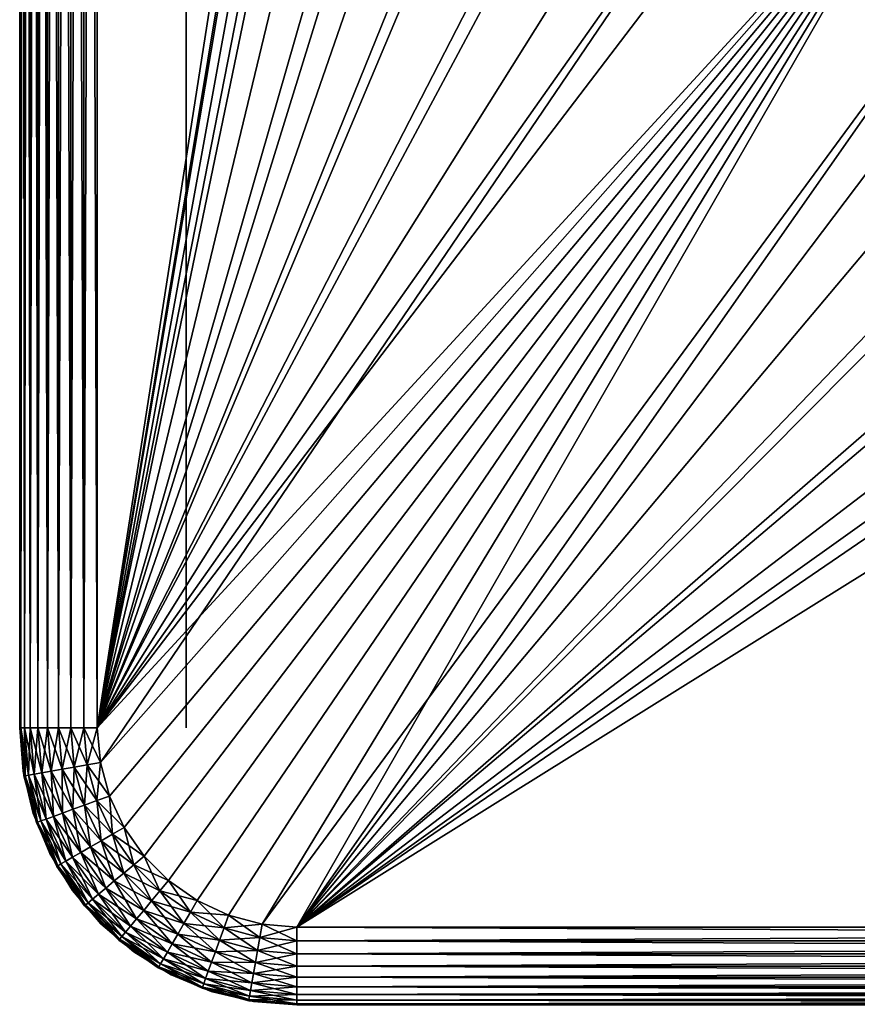
# Model space of a CAD drawing. Extents: x 0 to 603, y 0 to 78.
# Drawn here: x 1 to 9, y 38 to 47 of the extents above; entities that cross this region are included whole.
import ezdxf

# ---------------------------------------------------------------- set-up
doc = ezdxf.new("R2010")
doc.units = 0
doc.header["$MEASUREMENT"] = 0

msp = doc.modelspace()

# ---------------------------------------------------------------- linework, layer by layer
for points in [[(1.327783, 40.5, 1198.199951), (1.327783, 75.5, 1198.199951), (1.327783, 40.5, 14.2)], [(1.327783, 40.5, 14.2), (1.327783, 75.5, 1198.199951), (1.327783, 75.5, 14.2)], [(1.327783, 40.5, 13.4), (1.327783, 40.5, 14.2), (1.327783, 75.5, 13.4)], [(1.327783, 75.5, 13.4), (1.327783, 40.5, 14.2), (1.327783, 75.5, 14.2)], [(1.327783, 40.5, 13.4), (1.327783, 75.5, 13.4), (1.338422, 75.5, 13.27845)], [(1.327783, 40.5, 13.4), (1.338422, 75.5, 13.27845), (1.338422, 40.5, 13.27845)], [(1.327783, 75.5, 1199), (1.327783, 40.5, 1199), (1.338422, 40.5, 1199.121948)], [(1.327783, 75.5, 1199), (1.338422, 40.5, 1199.121948), (1.338422, 75.5, 1199.121948)], [(1.338422, 40.5, 13.27845), (1.338422, 75.5, 13.27845), (1.370013, 75.5, 13.16058)], [(1.338422, 40.5, 13.27845), (1.370013, 75.5, 13.16058), (1.370013, 40.5, 13.16058)], [(1.338422, 75.5, 1199.121948), (1.338422, 40.5, 1199.121948), (1.370013, 40.5, 1199.239014)], [(1.338422, 75.5, 1199.121948), (1.370013, 40.5, 1199.239014), (1.370013, 75.5, 1199.239014)], [(1.370013, 40.5, 13.16058), (1.370013, 75.5, 13.16058), (1.421571, 75.5, 13.05)], [(1.370013, 40.5, 13.16058), (1.421571, 75.5, 13.05), (1.421571, 40.5, 13.05)], [(1.370013, 75.5, 1199.239014), (1.370013, 40.5, 1199.239014), (1.421571, 40.5, 1199.349976)], [(1.370013, 75.5, 1199.239014), (1.421571, 40.5, 1199.349976), (1.421571, 75.5, 1199.349976)], [(1.421571, 40.5, 13.05), (1.421571, 75.5, 13.05), (1.491576, 75.5, 12.95005)], [(1.421571, 40.5, 13.05), (1.491576, 75.5, 12.95005), (1.491576, 40.5, 12.95005)], [(1.421571, 75.5, 1199.349976), (1.421571, 40.5, 1199.349976), (1.491576, 40.5, 1199.449951)], [(1.421571, 75.5, 1199.349976), (1.491576, 40.5, 1199.449951), (1.491576, 75.5, 1199.449951)], [(1.491576, 40.5, 12.95005), (1.491576, 75.5, 12.95005), (1.577854, 75.5, 12.86377)], [(1.491576, 40.5, 12.95005), (1.577854, 75.5, 12.86377), (1.577854, 40.5, 12.86377)], [(1.491576, 75.5, 1199.449951), (1.491576, 40.5, 1199.449951), (1.577854, 40.5, 1199.536011)], [(1.491576, 75.5, 1199.449951), (1.577854, 40.5, 1199.536011), (1.577854, 75.5, 1199.536011)], [(1.577854, 40.5, 12.86377), (1.577854, 75.5, 12.86377), (1.677781, 75.5, 12.79378)], [(1.577854, 40.5, 12.86377), (1.677781, 75.5, 12.79378), (1.677781, 40.5, 12.79378)], [(1.577854, 75.5, 1199.536011), (1.577854, 40.5, 1199.536011), (1.677781, 40.5, 1199.605957)], [(1.577854, 75.5, 1199.536011), (1.677781, 40.5, 1199.605957), (1.677781, 75.5, 1199.605957)], [(1.677781, 40.5, 12.79378), (1.677781, 75.5, 12.79378), (1.788378, 75.5, 12.74221)], [(1.677781, 40.5, 12.79378), (1.788378, 75.5, 12.74221), (1.788378, 40.5, 12.74221)], [(1.677781, 75.5, 1199.605957), (1.677781, 40.5, 1199.605957), (1.788378, 40.5, 1199.657959)], [(1.677781, 75.5, 1199.605957), (1.788378, 40.5, 1199.657959), (1.788378, 75.5, 1199.657959)], [(1.788378, 40.5, 12.74221), (1.788378, 75.5, 12.74221), (1.906246, 75.5, 12.71063)], [(1.788378, 40.5, 12.74221), (1.906246, 75.5, 12.71063), (1.906246, 40.5, 12.71063)], [(1.788378, 75.5, 1199.657959), (1.788378, 40.5, 1199.657959), (1.906246, 40.5, 1199.688965)], [(1.788378, 75.5, 1199.657959), (1.906246, 40.5, 1199.688965), (1.906246, 75.5, 1199.688965)], [(1.906246, 40.5, 12.71063), (1.906246, 75.5, 12.71063), (2.02781, 75.5, 12.7)], [(1.906246, 40.5, 12.71063), (2.02781, 75.5, 12.7), (2.02781, 40.5, 12.7)], [(1.906246, 75.5, 1199.688965), (1.906246, 40.5, 1199.688965), (2.02781, 40.5, 1199.699951)], [(1.906246, 75.5, 1199.688965), (2.02781, 40.5, 1199.699951), (2.02781, 75.5, 1199.699951)], [(2.02781, 75.5, 12.7), (4.850477, 57.277908, 12.7), (2.02781, 40.5, 12.7)], [(2.02781, 40.5, 1199.699951), (4.839361, 58.515942, 1199.699951), (2.02781, 75.5, 1199.699951)], [(2.827793, 75.5, 1198.199951), (2.827793, 40.5, 1198.199951), (2.827793, 75.5, 14.2)], [(2.827793, 75.5, 14.2), (2.827793, 40.5, 1198.199951), (2.827793, 40.5, 14.2)], [(2.02781, 40.5, 1199.699951), (4.839361, 57.484051, 1199.699951), (4.839361, 58.515942, 1199.699951)], [(4.931867, 56.456322, 1199.699951), (4.839361, 57.484051, 1199.699951), (2.02781, 40.5, 1199.699951)], [(2.02781, 40.5, 12.7), (4.850477, 57.277908, 12.7), (5.031496, 55.845112, 12.7)], [(2.02781, 40.5, 1199.699951), (5.116135, 55.44101, 1199.699951), (4.931867, 56.456322, 1199.699951)], [(5.031496, 55.845112, 12.7), (5.390644, 54.446301, 12.7), (2.02781, 40.5, 12.7)], [(2.02781, 40.5, 1199.699951), (5.390644, 54.446301, 1199.699951), (5.116135, 55.44101, 1199.699951)], [(2.02781, 40.5, 12.7), (5.390644, 54.446301, 12.7), (5.922288, 53.103539, 12.7)], [(5.753219, 53.480209, 1199.699951), (5.390644, 54.446301, 1199.699951), (2.02781, 40.5, 1199.699951)], [(2.02781, 40.5, 1199.699951), (6.200939, 52.55051, 1199.699951), (5.753219, 53.480209, 1199.699951)], [(2.02781, 40.5, 12.7), (5.922288, 53.103539, 12.7), (6.618023, 51.83799, 12.7)], [(2.02781, 40.5, 1199.699951), (6.730199, 51.66468, 1199.699951), (6.200939, 52.55051, 1199.699951)], [(6.618023, 51.83799, 12.7), (7.466882, 50.669621, 12.7), (2.02781, 40.5, 12.7)], [(7.336736, 50.829868, 1199.699951), (6.730199, 51.66468, 1199.699951), (2.02781, 40.5, 1199.699951)], [(7.336736, 50.829868, 1199.699951), (2.02781, 40.5, 1199.699951), (8.015662, 50.05278, 1199.699951)], [(2.02781, 40.5, 12.7), (7.466882, 50.669621, 12.7), (8.455515, 49.616859, 12.7)], [(8.015662, 50.05278, 1199.699951), (2.02781, 40.5, 1199.699951), (8.761495, 49.33968, 1199.699951)], [(2.02781, 40.5, 12.7), (8.455515, 49.616859, 12.7), (2.055138, 40.187431, 12.7)], [(2.055138, 40.187431, 12.7), (8.455515, 49.616859, 12.7), (9.568274, 48.696301, 12.7)], [(8.761495, 49.33968, 1199.699951), (2.02781, 40.5, 1199.699951), (9.568274, 48.696301, 1199.699951)], [(9.568274, 48.696301, 1199.699951), (2.02781, 40.5, 1199.699951), (2.055138, 40.187431, 1199.699951)], [(2.055138, 40.187431, 12.7), (9.568274, 48.696301, 12.7), (2.13635, 39.884361, 12.7)], [(9.568274, 48.696301, 1199.699951), (2.055138, 40.187431, 1199.699951), (2.13635, 39.884361, 1199.699951)], [(2.13635, 39.884361, 12.7), (9.568274, 48.696301, 12.7), (2.26894, 39.599998, 12.7)], [(2.13635, 39.884361, 1199.699951), (2.26894, 39.599998, 1199.699951), (9.568274, 48.696301, 1199.699951)], [(2.448916, 39.342979, 12.7), (2.26894, 39.599998, 12.7), (9.568274, 48.696301, 12.7)], [(2.26894, 39.599998, 1199.699951), (2.448916, 39.342979, 1199.699951), (9.568274, 48.696301, 1199.699951)], [(9.568274, 48.696301, 12.7), (2.670765, 39.12112, 12.7), (2.448916, 39.342979, 12.7)], [(9.568274, 48.696301, 1199.699951), (2.448916, 39.342979, 1199.699951), (2.670765, 39.12112, 1199.699951)], [(9.568274, 48.696301, 12.7), (2.92778, 38.941151, 12.7), (2.670765, 39.12112, 12.7)], [(9.568274, 48.696301, 1199.699951), (2.670765, 39.12112, 1199.699951), (2.92778, 38.941151, 1199.699951)], [(3.212154, 38.808552, 12.7), (2.92778, 38.941151, 12.7), (9.568274, 48.696301, 12.7)], [(3.212154, 38.808552, 1199.699951), (9.568274, 48.696301, 1199.699951), (2.92778, 38.941151, 1199.699951)], [(9.568274, 48.696301, 12.7), (3.515214, 38.727341, 12.7), (3.212154, 38.808552, 12.7)], [(3.515214, 38.727341, 1199.699951), (9.568274, 48.696301, 1199.699951), (3.212154, 38.808552, 1199.699951)], [(3.82778, 38.700001, 12.7), (3.515214, 38.727341, 12.7), (9.568274, 48.696301, 12.7)], [(3.515214, 38.727341, 1199.699951), (10.42944, 48.127838, 1199.699951), (9.568274, 48.696301, 1199.699951)], [(9.568274, 48.696301, 12.7), (10.78764, 47.92247, 12.7), (3.82778, 38.700001, 12.7)], [(3.82778, 38.700001, 1199.699951), (10.42944, 48.127838, 1199.699951), (3.515214, 38.727341, 1199.699951)], [(3.82778, 38.700001, 1199.699951), (11.33814, 47.638859, 1199.699951), (10.42944, 48.127838, 1199.699951)], [(3.82778, 38.700001, 12.7), (10.78764, 47.92247, 12.7), (12.09435, 47.307571, 12.7)], [(12.28699, 47.233299, 1199.699951), (11.33814, 47.638859, 1199.699951), (3.82778, 38.700001, 1199.699951)], [(3.82778, 38.700001, 12.7), (12.09435, 47.307571, 12.7), (13.46785, 46.86129, 12.7)], [(3.82778, 38.700001, 1199.699951), (13.26838, 46.914429, 1199.699951), (12.28699, 47.233299, 1199.699951)], [(3.82778, 38.700001, 1199.699951), (14.27439, 46.684811, 1199.699951), (13.26838, 46.914429, 1199.699951)], [(13.46785, 46.86129, 12.7), (14.88647, 46.590679, 12.7), (3.82778, 38.700001, 12.7)], [(15.29694, 46.546291, 1199.699951), (14.27439, 46.684811, 1199.699951), (3.82778, 38.700001, 1199.699951)], [(3.82778, 38.700001, 12.7), (14.88647, 46.590679, 12.7), (16.327801, 46.5, 12.7)], [(15.29694, 46.546291, 1199.699951), (3.82778, 38.700001, 1199.699951), (16.327801, 46.5, 1199.699951)], [(3.82778, 38.700001, 12.7), (16.327801, 46.5, 12.7), (28.827789, 38.700001, 12.7)], [(16.327801, 46.5, 1199.699951), (3.82778, 38.700001, 1199.699951), (28.827789, 38.700001, 1199.699951)], [(1.327783, 40.5, 1198.199951), (1.327783, 40.5, 14.2), (1.358569, 40.10891, 14.2)], [(1.327783, 40.5, 1198.199951), (1.358569, 40.10891, 14.2), (1.358569, 40.10891, 1198.199951)], [(1.327783, 40.5, 14.2), (1.327783, 40.5, 13.4), (1.365781, 40.06588, 13.4)], [(1.327783, 40.5, 14.2), (1.365781, 40.06588, 13.4), (1.365781, 40.06588, 14.2)], [(1.338422, 40.5, 13.27845), (1.376241, 40.067719, 13.27845), (1.327783, 40.5, 13.4)], [(1.327783, 40.5, 13.4), (1.376241, 40.067719, 13.27845), (1.365781, 40.06588, 13.4)], [(1.365781, 40.06588, 1198.199951), (1.365781, 40.06588, 1199), (1.327783, 40.5, 1199)], [(1.365781, 40.06588, 1198.199951), (1.327783, 40.5, 1199), (1.327783, 40.5, 1198.199951)], [(1.365781, 40.06588, 1199), (1.338422, 40.5, 1199.121948), (1.327783, 40.5, 1199)], [(1.370013, 40.5, 13.16058), (1.407355, 40.073212, 13.16058), (1.338422, 40.5, 13.27845)], [(1.338422, 40.5, 13.27845), (1.407355, 40.073212, 13.16058), (1.376241, 40.067719, 13.27845)], [(1.376241, 40.067719, 1199.121948), (1.370013, 40.5, 1199.239014), (1.338422, 40.5, 1199.121948)], [(1.376241, 40.067719, 1199.121948), (1.338422, 40.5, 1199.121948), (1.365781, 40.06588, 1199)], [(1.421571, 40.5, 13.05), (1.458138, 40.082161, 13.05), (1.370013, 40.5, 13.16058)], [(1.370013, 40.5, 13.16058), (1.458138, 40.082161, 13.05), (1.407355, 40.073212, 13.16058)], [(1.407355, 40.073212, 1199.239014), (1.421571, 40.5, 1199.349976), (1.370013, 40.5, 1199.239014)], [(1.407355, 40.073212, 1199.239014), (1.370013, 40.5, 1199.239014), (1.376241, 40.067719, 1199.121948)], [(1.458138, 40.082161, 1199.349976), (1.421571, 40.5, 1199.349976), (1.407355, 40.073212, 1199.239014)], [(1.491576, 40.5, 12.95005), (1.527071, 40.094318, 12.95005), (1.421571, 40.5, 13.05)], [(1.421571, 40.5, 13.05), (1.527071, 40.094318, 12.95005), (1.458138, 40.082161, 13.05)], [(1.458138, 40.082161, 1199.349976), (1.491576, 40.5, 1199.449951), (1.421571, 40.5, 1199.349976)], [(1.527071, 40.094318, 1199.449951), (1.491576, 40.5, 1199.449951), (1.458138, 40.082161, 1199.349976)], [(1.577854, 40.5, 12.86377), (1.612037, 40.109299, 12.86377), (1.491576, 40.5, 12.95005)], [(1.491576, 40.5, 12.95005), (1.612037, 40.109299, 12.86377), (1.527071, 40.094318, 12.95005)], [(1.527071, 40.094318, 1199.449951), (1.577854, 40.5, 1199.536011), (1.491576, 40.5, 1199.449951)], [(1.612037, 40.109299, 1199.536011), (1.577854, 40.5, 1199.536011), (1.527071, 40.094318, 1199.449951)], [(1.677781, 40.5, 12.79378), (1.710445, 40.126659, 12.79378), (1.577854, 40.5, 12.86377)], [(1.577854, 40.5, 12.86377), (1.710445, 40.126659, 12.79378), (1.612037, 40.109299, 12.86377)], [(1.612037, 40.109299, 1199.536011), (1.677781, 40.5, 1199.605957), (1.577854, 40.5, 1199.536011)], [(1.710445, 40.126659, 1199.605957), (1.677781, 40.5, 1199.605957), (1.612037, 40.109299, 1199.536011)], [(1.788378, 40.5, 12.74221), (1.819372, 40.145859, 12.74221), (1.677781, 40.5, 12.79378)], [(1.677781, 40.5, 12.79378), (1.819372, 40.145859, 12.74221), (1.710445, 40.126659, 12.79378)], [(1.710445, 40.126659, 1199.605957), (1.788378, 40.5, 1199.657959), (1.677781, 40.5, 1199.605957)], [(1.819372, 40.145859, 1199.657959), (1.788378, 40.5, 1199.657959), (1.710445, 40.126659, 1199.605957)], [(1.906246, 40.5, 12.71063), (1.935422, 40.166321, 12.71063), (1.788378, 40.5, 12.74221)], [(1.788378, 40.5, 12.74221), (1.935422, 40.166321, 12.71063), (1.819372, 40.145859, 12.74221)], [(1.819372, 40.145859, 1199.657959), (1.906246, 40.5, 1199.688965), (1.788378, 40.5, 1199.657959)], [(1.935422, 40.166321, 1199.688965), (1.906246, 40.5, 1199.688965), (1.819372, 40.145859, 1199.657959)], [(2.02781, 40.5, 12.7), (2.055138, 40.187431, 12.7), (1.906246, 40.5, 12.71063)], [(1.906246, 40.5, 12.71063), (2.055138, 40.187431, 12.7), (1.935422, 40.166321, 12.71063)], [(1.935422, 40.166321, 1199.688965), (2.02781, 40.5, 1199.699951), (1.906246, 40.5, 1199.688965)], [(2.055138, 40.187431, 1199.699951), (2.02781, 40.5, 1199.699951), (1.935422, 40.166321, 1199.688965)], [(1.935422, 40.166321, 12.71063), (2.022117, 39.842789, 12.71063), (1.819372, 40.145859, 12.74221)], [(1.911372, 39.802479, 1199.657959), (1.935422, 40.166321, 1199.688965), (1.819372, 40.145859, 1199.657959)], [(2.022117, 39.842789, 1199.688965), (1.935422, 40.166321, 1199.688965), (1.911372, 39.802479, 1199.657959)], [(2.055138, 40.187431, 12.7), (2.13635, 39.884361, 12.7), (1.935422, 40.166321, 12.71063)], [(2.022117, 39.842789, 1199.688965), (2.055138, 40.187431, 1199.699951), (1.935422, 40.166321, 1199.688965)], [(1.935422, 40.166321, 12.71063), (2.13635, 39.884361, 12.7), (2.022117, 39.842789, 12.71063)], [(2.13635, 39.884361, 1199.699951), (2.055138, 40.187431, 1199.699951), (2.022117, 39.842789, 1199.688965)], [(1.358569, 40.10891, 1198.199951), (1.358569, 40.10891, 14.2), (1.450151, 39.727459, 14.2)], [(1.358569, 40.10891, 1198.199951), (1.450151, 39.727459, 14.2), (1.450151, 39.727459, 1198.199951)], [(1.376241, 40.067719, 13.27845), (1.488566, 39.64859, 13.27845), (1.365781, 40.06588, 13.4)], [(1.478553, 39.644951, 1199), (1.376241, 40.067719, 1199.121948), (1.365781, 40.06588, 1199)], [(1.365781, 40.06588, 14.2), (1.365781, 40.06588, 13.4), (1.478553, 39.644951, 13.4)], [(1.365781, 40.06588, 14.2), (1.478553, 39.644951, 13.4), (1.478553, 39.644951, 14.2)], [(1.365781, 40.06588, 13.4), (1.488566, 39.64859, 13.27845), (1.478553, 39.644951, 13.4)], [(1.478553, 39.644951, 1198.199951), (1.478553, 39.644951, 1199), (1.365781, 40.06588, 1199)], [(1.478553, 39.644951, 1198.199951), (1.365781, 40.06588, 1199), (1.365781, 40.06588, 1198.199951)], [(1.407355, 40.073212, 13.16058), (1.51822, 39.659389, 13.16058), (1.376241, 40.067719, 13.27845)], [(1.488566, 39.64859, 1199.121948), (1.407355, 40.073212, 1199.239014), (1.376241, 40.067719, 1199.121948)], [(1.376241, 40.067719, 13.27845), (1.51822, 39.659389, 13.16058), (1.488566, 39.64859, 13.27845)], [(1.488566, 39.64859, 1199.121948), (1.376241, 40.067719, 1199.121948), (1.478553, 39.644951, 1199)], [(1.458138, 40.082161, 13.05), (1.566678, 39.677021, 13.05), (1.407355, 40.073212, 13.16058)], [(1.51822, 39.659389, 1199.239014), (1.458138, 40.082161, 1199.349976), (1.407355, 40.073212, 1199.239014)], [(1.407355, 40.073212, 13.16058), (1.566678, 39.677021, 13.05), (1.51822, 39.659389, 13.16058)], [(1.51822, 39.659389, 1199.239014), (1.407355, 40.073212, 1199.239014), (1.488566, 39.64859, 1199.121948)], [(1.527071, 40.094318, 12.95005), (1.632452, 39.700958, 12.95005), (1.458138, 40.082161, 13.05)], [(1.566678, 39.677021, 1199.349976), (1.527071, 40.094318, 1199.449951), (1.458138, 40.082161, 1199.349976)], [(1.458138, 40.082161, 13.05), (1.632452, 39.700958, 12.95005), (1.566678, 39.677021, 13.05)], [(1.566678, 39.677021, 1199.349976), (1.458138, 40.082161, 1199.349976), (1.51822, 39.659389, 1199.239014)], [(1.612037, 40.109299, 12.86377), (1.713544, 39.730469, 12.86377), (1.527071, 40.094318, 12.95005)], [(1.632452, 39.700958, 1199.449951), (1.612037, 40.109299, 1199.536011), (1.527071, 40.094318, 1199.449951)], [(1.527071, 40.094318, 12.95005), (1.713544, 39.730469, 12.86377), (1.632452, 39.700958, 12.95005)], [(1.632452, 39.700958, 1199.449951), (1.527071, 40.094318, 1199.449951), (1.566678, 39.677021, 1199.349976)], [(1.710445, 40.126659, 12.79378), (1.807451, 39.76466, 12.79378), (1.612037, 40.109299, 12.86377)], [(1.713544, 39.730469, 1199.536011), (1.710445, 40.126659, 1199.605957), (1.612037, 40.109299, 1199.536011)], [(1.612037, 40.109299, 12.86377), (1.807451, 39.76466, 12.79378), (1.713544, 39.730469, 12.86377)], [(1.713544, 39.730469, 1199.536011), (1.612037, 40.109299, 1199.536011), (1.632452, 39.700958, 1199.449951)], [(1.819372, 40.145859, 12.74221), (1.911372, 39.802479, 12.74221), (1.710445, 40.126659, 12.79378)], [(1.807451, 39.76466, 1199.605957), (1.819372, 40.145859, 1199.657959), (1.710445, 40.126659, 1199.605957)], [(1.710445, 40.126659, 12.79378), (1.911372, 39.802479, 12.74221), (1.807451, 39.76466, 12.79378)], [(1.807451, 39.76466, 1199.605957), (1.710445, 40.126659, 1199.605957), (1.713544, 39.730469, 1199.536011)], [(1.911372, 39.802479, 1199.657959), (1.819372, 40.145859, 1199.657959), (1.807451, 39.76466, 1199.605957)], [(1.819372, 40.145859, 12.74221), (2.022117, 39.842789, 12.71063), (1.911372, 39.802479, 12.74221)], [(2.13635, 39.884361, 12.7), (2.26894, 39.599998, 12.7), (2.022117, 39.842789, 12.71063)], [(2.163678, 39.539219, 1199.688965), (2.13635, 39.884361, 1199.699951), (2.022117, 39.842789, 1199.688965)], [(2.26894, 39.599998, 1199.699951), (2.13635, 39.884361, 1199.699951), (2.163678, 39.539219, 1199.688965)], [(1.911372, 39.802479, 12.74221), (2.061605, 39.480289, 12.74221), (1.807451, 39.76466, 12.79378)], [(1.965851, 39.424999, 1199.605957), (1.911372, 39.802479, 1199.657959), (1.807451, 39.76466, 1199.605957)], [(2.022117, 39.842789, 12.71063), (2.163678, 39.539219, 12.71063), (1.911372, 39.802479, 12.74221)], [(2.061605, 39.480289, 1199.657959), (2.022117, 39.842789, 1199.688965), (1.911372, 39.802479, 1199.657959)], [(1.911372, 39.802479, 12.74221), (2.163678, 39.539219, 12.71063), (2.061605, 39.480289, 12.74221)], [(2.061605, 39.480289, 1199.657959), (1.911372, 39.802479, 1199.657959), (1.965851, 39.424999, 1199.605957)], [(2.022117, 39.842789, 12.71063), (2.26894, 39.599998, 12.7), (2.163678, 39.539219, 12.71063)], [(2.163678, 39.539219, 1199.688965), (2.022117, 39.842789, 1199.688965), (2.061605, 39.480289, 1199.657959)], [(1.450151, 39.727459, 1198.199951), (1.450151, 39.727459, 14.2), (1.600266, 39.365021, 14.2)], [(1.450151, 39.727459, 1198.199951), (1.600266, 39.365021, 14.2), (1.600266, 39.365021, 1198.199951)], [(1.713544, 39.730469, 12.86377), (1.879275, 39.375019, 12.86377), (1.632452, 39.700958, 12.95005)], [(1.80456, 39.331879, 1199.449951), (1.713544, 39.730469, 1199.536011), (1.632452, 39.700958, 1199.449951)], [(1.807451, 39.76466, 12.79378), (1.965851, 39.424999, 12.79378), (1.713544, 39.730469, 12.86377)], [(1.879275, 39.375019, 1199.536011), (1.807451, 39.76466, 1199.605957), (1.713544, 39.730469, 1199.536011)], [(1.713544, 39.730469, 12.86377), (1.965851, 39.424999, 12.79378), (1.879275, 39.375019, 12.86377)], [(1.879275, 39.375019, 1199.536011), (1.713544, 39.730469, 1199.536011), (1.80456, 39.331879, 1199.449951)], [(1.807451, 39.76466, 12.79378), (2.061605, 39.480289, 12.74221), (1.965851, 39.424999, 12.79378)], [(1.965851, 39.424999, 1199.605957), (1.807451, 39.76466, 1199.605957), (1.879275, 39.375019, 1199.536011)], [(1.488566, 39.64859, 13.27845), (1.67194, 39.255322, 13.27845), (1.478553, 39.644951, 13.4)], [(1.662731, 39.25, 1199), (1.488566, 39.64859, 1199.121948), (1.478553, 39.644951, 1199)], [(1.478553, 39.644951, 14.2), (1.478553, 39.644951, 13.4), (1.662731, 39.25, 13.4)], [(1.478553, 39.644951, 14.2), (1.662731, 39.25, 13.4), (1.662731, 39.25, 14.2)], [(1.478553, 39.644951, 13.4), (1.67194, 39.255322, 13.27845), (1.662731, 39.25, 13.4)], [(1.662731, 39.25, 1198.199951), (1.662731, 39.25, 1199), (1.478553, 39.644951, 1199)], [(1.662731, 39.25, 1198.199951), (1.478553, 39.644951, 1199), (1.478553, 39.644951, 1198.199951)], [(1.51822, 39.659389, 13.16058), (1.699299, 39.271111, 13.16058), (1.488566, 39.64859, 13.27845)], [(1.67194, 39.255322, 1199.121948), (1.51822, 39.659389, 1199.239014), (1.488566, 39.64859, 1199.121948)], [(1.488566, 39.64859, 13.27845), (1.699299, 39.271111, 13.16058), (1.67194, 39.255322, 13.27845)], [(1.67194, 39.255322, 1199.121948), (1.488566, 39.64859, 1199.121948), (1.662731, 39.25, 1199)], [(1.566678, 39.677021, 13.05), (1.743942, 39.29689, 13.05), (1.51822, 39.659389, 13.16058)], [(1.699299, 39.271111, 1199.239014), (1.566678, 39.677021, 1199.349976), (1.51822, 39.659389, 1199.239014)], [(1.51822, 39.659389, 13.16058), (1.743942, 39.29689, 13.05), (1.699299, 39.271111, 13.16058)], [(1.699299, 39.271111, 1199.239014), (1.51822, 39.659389, 1199.239014), (1.67194, 39.255322, 1199.121948)], [(1.632452, 39.700958, 12.95005), (1.80456, 39.331879, 12.95005), (1.566678, 39.677021, 13.05)], [(1.743942, 39.29689, 1199.349976), (1.632452, 39.700958, 1199.449951), (1.566678, 39.677021, 1199.349976)], [(1.566678, 39.677021, 13.05), (1.80456, 39.331879, 12.95005), (1.743942, 39.29689, 13.05)], [(1.743942, 39.29689, 1199.349976), (1.566678, 39.677021, 1199.349976), (1.699299, 39.271111, 1199.239014)], [(1.632452, 39.700958, 12.95005), (1.879275, 39.375019, 12.86377), (1.80456, 39.331879, 12.95005)], [(1.80456, 39.331879, 1199.449951), (1.632452, 39.700958, 1199.449951), (1.743942, 39.29689, 1199.349976)], [(2.163678, 39.539219, 12.71063), (2.355814, 39.264851, 12.71063), (2.061605, 39.480289, 12.74221)], [(2.265513, 39.189091, 1199.657959), (2.163678, 39.539219, 1199.688965), (2.061605, 39.480289, 1199.657959)], [(2.26894, 39.599998, 12.7), (2.448916, 39.342979, 12.7), (2.163678, 39.539219, 12.71063)], [(2.355814, 39.264851, 1199.688965), (2.26894, 39.599998, 1199.699951), (2.163678, 39.539219, 1199.688965)], [(2.163678, 39.539219, 12.71063), (2.448916, 39.342979, 12.7), (2.355814, 39.264851, 12.71063)], [(2.355814, 39.264851, 1199.688965), (2.163678, 39.539219, 1199.688965), (2.265513, 39.189091, 1199.657959)], [(2.448916, 39.342979, 1199.699951), (2.26894, 39.599998, 1199.699951), (2.355814, 39.264851, 1199.688965)], [(2.061605, 39.480289, 12.74221), (2.265513, 39.189091, 12.74221), (1.965851, 39.424999, 12.79378)], [(2.180785, 39.118, 1199.605957), (2.061605, 39.480289, 1199.657959), (1.965851, 39.424999, 1199.605957)], [(2.061605, 39.480289, 12.74221), (2.355814, 39.264851, 12.71063), (2.265513, 39.189091, 12.74221)], [(2.265513, 39.189091, 1199.657959), (2.061605, 39.480289, 1199.657959), (2.180785, 39.118, 1199.605957)], [(1.600266, 39.365021, 1198.199951), (1.600266, 39.365021, 14.2), (1.805246, 39.03054, 14.2)], [(1.600266, 39.365021, 1198.199951), (1.805246, 39.03054, 14.2), (1.805246, 39.03054, 1198.199951)], [(1.879275, 39.375019, 12.86377), (2.104223, 39.053761, 12.86377), (1.80456, 39.331879, 12.95005)], [(2.038151, 38.998299, 1199.449951), (1.879275, 39.375019, 1199.536011), (1.80456, 39.331879, 1199.449951)], [(1.965851, 39.424999, 12.79378), (2.180785, 39.118, 12.79378), (1.879275, 39.375019, 12.86377)], [(2.104223, 39.053761, 1199.536011), (1.965851, 39.424999, 1199.605957), (1.879275, 39.375019, 1199.536011)], [(1.879275, 39.375019, 12.86377), (2.180785, 39.118, 12.79378), (2.104223, 39.053761, 12.86377)], [(2.104223, 39.053761, 1199.536011), (1.879275, 39.375019, 1199.536011), (2.038151, 38.998299, 1199.449951)], [(1.965851, 39.424999, 12.79378), (2.265513, 39.189091, 12.74221), (2.180785, 39.118, 12.79378)], [(2.180785, 39.118, 1199.605957), (1.965851, 39.424999, 1199.605957), (2.104223, 39.053761, 1199.536011)], [(1.699299, 39.271111, 13.16058), (1.945019, 38.920158, 13.16058), (1.67194, 39.255322, 13.27845)], [(1.920819, 38.899872, 1199.121948), (1.699299, 39.271111, 1199.239014), (1.67194, 39.255322, 1199.121948)], [(1.743942, 39.29689, 13.05), (1.984537, 38.953308, 13.05), (1.699299, 39.271111, 13.16058)], [(1.945019, 38.920158, 1199.239014), (1.743942, 39.29689, 1199.349976), (1.699299, 39.271111, 1199.239014)], [(1.699299, 39.271111, 13.16058), (1.984537, 38.953308, 13.05), (1.945019, 38.920158, 13.16058)], [(1.945019, 38.920158, 1199.239014), (1.699299, 39.271111, 1199.239014), (1.920819, 38.899872, 1199.121948)], [(1.80456, 39.331879, 12.95005), (2.038151, 38.998299, 12.95005), (1.743942, 39.29689, 13.05)], [(1.984537, 38.953308, 1199.349976), (1.80456, 39.331879, 1199.449951), (1.743942, 39.29689, 1199.349976)], [(1.743942, 39.29689, 13.05), (2.038151, 38.998299, 12.95005), (1.984537, 38.953308, 13.05)], [(1.984537, 38.953308, 1199.349976), (1.743942, 39.29689, 1199.349976), (1.945019, 38.920158, 1199.239014)], [(1.80456, 39.331879, 12.95005), (2.104223, 39.053761, 12.86377), (2.038151, 38.998299, 12.95005)], [(2.038151, 38.998299, 1199.449951), (1.80456, 39.331879, 1199.449951), (1.984537, 38.953308, 1199.349976)], [(2.355814, 39.264851, 12.71063), (2.592653, 39.028, 12.71063), (2.265513, 39.189091, 12.74221)], [(2.516896, 38.937721, 1199.657959), (2.355814, 39.264851, 1199.688965), (2.265513, 39.189091, 1199.657959)], [(2.448916, 39.342979, 12.7), (2.670765, 39.12112, 12.7), (2.355814, 39.264851, 12.71063)], [(2.592653, 39.028, 1199.688965), (2.448916, 39.342979, 1199.699951), (2.355814, 39.264851, 1199.688965)], [(2.355814, 39.264851, 12.71063), (2.670765, 39.12112, 12.7), (2.592653, 39.028, 12.71063)], [(2.592653, 39.028, 1199.688965), (2.355814, 39.264851, 1199.688965), (2.516896, 38.937721, 1199.657959)], [(2.670765, 39.12112, 1199.699951), (2.448916, 39.342979, 1199.699951), (2.592653, 39.028, 1199.688965)], [(1.67194, 39.255322, 13.27845), (1.920819, 38.899872, 13.27845), (1.662731, 39.25, 13.4)], [(1.912683, 38.893028, 1199), (1.67194, 39.255322, 1199.121948), (1.662731, 39.25, 1199)], [(1.662731, 39.25, 14.2), (1.662731, 39.25, 13.4), (1.912683, 38.893028, 13.4)], [(1.662731, 39.25, 14.2), (1.912683, 38.893028, 13.4), (1.912683, 38.893028, 14.2)], [(1.662731, 39.25, 13.4), (1.920819, 38.899872, 13.27845), (1.912683, 38.893028, 13.4)], [(1.912683, 38.893028, 1198.199951), (1.912683, 38.893028, 1199), (1.662731, 39.25, 1199)], [(1.912683, 38.893028, 1198.199951), (1.662731, 39.25, 1199), (1.662731, 39.25, 1198.199951)], [(1.67194, 39.255322, 13.27845), (1.945019, 38.920158, 13.16058), (1.920819, 38.899872, 13.27845)], [(1.920819, 38.899872, 1199.121948), (1.67194, 39.255322, 1199.121948), (1.912683, 38.893028, 1199)], [(2.265513, 39.189091, 12.74221), (2.516896, 38.937721, 12.74221), (2.180785, 39.118, 12.79378)], [(2.445787, 38.853001, 1199.605957), (2.265513, 39.189091, 1199.657959), (2.180785, 39.118, 1199.605957)], [(2.265513, 39.189091, 12.74221), (2.592653, 39.028, 12.71063), (2.516896, 38.937721, 12.74221)], [(2.516896, 38.937721, 1199.657959), (2.265513, 39.189091, 1199.657959), (2.445787, 38.853001, 1199.605957)], [(2.180785, 39.118, 12.79378), (2.445787, 38.853001, 12.79378), (2.104223, 39.053761, 12.86377)], [(2.381563, 38.776428, 1199.536011), (2.180785, 39.118, 1199.605957), (2.104223, 39.053761, 1199.536011)], [(2.180785, 39.118, 12.79378), (2.516896, 38.937721, 12.74221), (2.445787, 38.853001, 12.79378)], [(2.445787, 38.853001, 1199.605957), (2.180785, 39.118, 1199.605957), (2.381563, 38.776428, 1199.536011)], [(2.670765, 39.12112, 12.7), (2.92778, 38.941151, 12.7), (2.592653, 39.028, 12.71063)], [(2.867013, 38.83588, 1199.688965), (2.670765, 39.12112, 1199.699951), (2.592653, 39.028, 1199.688965)], [(2.92778, 38.941151, 1199.699951), (2.670765, 39.12112, 1199.699951), (2.867013, 38.83588, 1199.688965)], [(1.805246, 39.03054, 1198.199951), (1.805246, 39.03054, 14.2), (2.060026, 38.732231, 14.2)], [(1.805246, 39.03054, 1198.199951), (2.060026, 38.732231, 14.2), (2.060026, 38.732231, 1198.199951)], [(2.038151, 38.998299, 12.95005), (2.326101, 38.710339, 12.95005), (1.984537, 38.953308, 13.05)], [(2.2811, 38.656731, 1199.349976), (2.038151, 38.998299, 1199.449951), (1.984537, 38.953308, 1199.349976)], [(2.104223, 39.053761, 12.86377), (2.381563, 38.776428, 12.86377), (2.038151, 38.998299, 12.95005)], [(2.326101, 38.710339, 1199.449951), (2.104223, 39.053761, 1199.536011), (2.038151, 38.998299, 1199.449951)], [(2.038151, 38.998299, 12.95005), (2.381563, 38.776428, 12.86377), (2.326101, 38.710339, 12.95005)], [(2.326101, 38.710339, 1199.449951), (2.038151, 38.998299, 1199.449951), (2.2811, 38.656731, 1199.349976)], [(2.104223, 39.053761, 12.86377), (2.445787, 38.853001, 12.79378), (2.381563, 38.776428, 12.86377)], [(2.381563, 38.776428, 1199.536011), (2.104223, 39.053761, 1199.536011), (2.326101, 38.710339, 1199.449951)], [(2.592653, 39.028, 12.71063), (2.867013, 38.83588, 12.71063), (2.516896, 38.937721, 12.74221)], [(2.808094, 38.73381, 1199.657959), (2.592653, 39.028, 1199.688965), (2.516896, 38.937721, 1199.657959)], [(2.592653, 39.028, 12.71063), (2.92778, 38.941151, 12.7), (2.867013, 38.83588, 12.71063)], [(2.867013, 38.83588, 1199.688965), (2.592653, 39.028, 1199.688965), (2.808094, 38.73381, 1199.657959)], [(1.945019, 38.920158, 13.16058), (2.247959, 38.617229, 13.16058), (1.920819, 38.899872, 13.27845)], [(2.227664, 38.593029, 1199.121948), (1.945019, 38.920158, 1199.239014), (1.920819, 38.899872, 1199.121948)], [(1.984537, 38.953308, 13.05), (2.2811, 38.656731, 13.05), (1.945019, 38.920158, 13.16058)], [(2.247959, 38.617229, 1199.239014), (1.984537, 38.953308, 1199.349976), (1.945019, 38.920158, 1199.239014)], [(1.945019, 38.920158, 13.16058), (2.2811, 38.656731, 13.05), (2.247959, 38.617229, 13.16058)], [(2.247959, 38.617229, 1199.239014), (1.945019, 38.920158, 1199.239014), (2.227664, 38.593029, 1199.121948)], [(1.984537, 38.953308, 13.05), (2.326101, 38.710339, 12.95005), (2.2811, 38.656731, 13.05)], [(2.2811, 38.656731, 1199.349976), (1.984537, 38.953308, 1199.349976), (2.247959, 38.617229, 1199.239014)], [(2.516896, 38.937721, 12.74221), (2.808094, 38.73381, 12.74221), (2.445787, 38.853001, 12.79378)], [(2.752781, 38.638039, 1199.605957), (2.516896, 38.937721, 1199.657959), (2.445787, 38.853001, 1199.605957)], [(2.516896, 38.937721, 12.74221), (2.867013, 38.83588, 12.71063), (2.808094, 38.73381, 12.74221)], [(2.808094, 38.73381, 1199.657959), (2.516896, 38.937721, 1199.657959), (2.752781, 38.638039, 1199.605957)], [(2.92778, 38.941151, 12.7), (3.212154, 38.808552, 12.7), (2.867013, 38.83588, 12.71063)], [(3.17058, 38.694328, 1199.688965), (2.92778, 38.941151, 1199.699951), (2.867013, 38.83588, 1199.688965)], [(3.212154, 38.808552, 1199.699951), (2.92778, 38.941151, 1199.699951), (3.17058, 38.694328, 1199.688965)], [(1.920819, 38.899872, 13.27845), (2.227664, 38.593029, 13.27845), (1.912683, 38.893028, 13.4)], [(2.220839, 38.584888, 1199), (1.920819, 38.899872, 1199.121948), (1.912683, 38.893028, 1199)], [(1.912683, 38.893028, 14.2), (1.912683, 38.893028, 13.4), (2.220839, 38.584888, 13.4)], [(1.912683, 38.893028, 14.2), (2.220839, 38.584888, 13.4), (2.220839, 38.584888, 14.2)], [(1.912683, 38.893028, 13.4), (2.227664, 38.593029, 13.27845), (2.220839, 38.584888, 13.4)], [(2.220839, 38.584888, 1198.199951), (2.220839, 38.584888, 1199), (1.912683, 38.893028, 1199)], [(2.220839, 38.584888, 1198.199951), (1.912683, 38.893028, 1199), (1.912683, 38.893028, 1198.199951)], [(1.920819, 38.899872, 13.27845), (2.247959, 38.617229, 13.16058), (2.227664, 38.593029, 13.27845)], [(2.227664, 38.593029, 1199.121948), (1.920819, 38.899872, 1199.121948), (2.220839, 38.584888, 1199)], [(2.445787, 38.853001, 12.79378), (2.752781, 38.638039, 12.79378), (2.381563, 38.776428, 12.86377)], [(2.702832, 38.551479, 1199.536011), (2.445787, 38.853001, 1199.605957), (2.381563, 38.776428, 1199.536011)], [(2.445787, 38.853001, 12.79378), (2.808094, 38.73381, 12.74221), (2.752781, 38.638039, 12.79378)], [(2.752781, 38.638039, 1199.605957), (2.445787, 38.853001, 1199.605957), (2.702832, 38.551479, 1199.536011)], [(2.867013, 38.83588, 12.71063), (3.17058, 38.694328, 12.71063), (2.808094, 38.73381, 12.74221)], [(3.130287, 38.58358, 1199.657959), (2.867013, 38.83588, 1199.688965), (2.808094, 38.73381, 1199.657959)], [(2.867013, 38.83588, 12.71063), (3.212154, 38.808552, 12.7), (3.17058, 38.694328, 12.71063)], [(3.17058, 38.694328, 1199.688965), (2.867013, 38.83588, 1199.688965), (3.130287, 38.58358, 1199.657959)], [(2.060026, 38.732231, 1198.199951), (2.060026, 38.732231, 14.2), (2.358317, 38.477459, 14.2)], [(2.060026, 38.732231, 1198.199951), (2.358317, 38.477459, 14.2), (2.358317, 38.477459, 1198.199951)], [(2.381563, 38.776428, 12.86377), (2.702832, 38.551479, 12.86377), (2.326101, 38.710339, 12.95005)], [(2.659678, 38.476761, 1199.449951), (2.381563, 38.776428, 1199.536011), (2.326101, 38.710339, 1199.449951)], [(2.381563, 38.776428, 12.86377), (2.752781, 38.638039, 12.79378), (2.702832, 38.551479, 12.86377)], [(2.702832, 38.551479, 1199.536011), (2.381563, 38.776428, 1199.536011), (2.659678, 38.476761, 1199.449951)], [(2.808094, 38.73381, 12.74221), (3.130287, 38.58358, 12.74221), (2.752781, 38.638039, 12.79378)], [(3.092438, 38.47966, 1199.605957), (2.808094, 38.73381, 1199.657959), (2.752781, 38.638039, 1199.605957)], [(2.808094, 38.73381, 12.74221), (3.17058, 38.694328, 12.71063), (3.130287, 38.58358, 12.74221)], [(3.130287, 38.58358, 1199.657959), (2.808094, 38.73381, 1199.657959), (3.092438, 38.47966, 1199.605957)], [(3.212154, 38.808552, 12.7), (3.515214, 38.727341, 12.7), (3.17058, 38.694328, 12.71063)], [(3.494114, 38.607639, 1199.688965), (3.212154, 38.808552, 1199.699951), (3.17058, 38.694328, 1199.688965)], [(3.515214, 38.727341, 1199.699951), (3.212154, 38.808552, 1199.699951), (3.494114, 38.607639, 1199.688965)], [(2.2811, 38.656731, 13.05), (2.624691, 38.416149, 13.05), (2.247959, 38.617229, 13.16058)], [(2.598912, 38.37149, 1199.239014), (2.2811, 38.656731, 1199.349976), (2.247959, 38.617229, 1199.239014)], [(2.326101, 38.710339, 12.95005), (2.659678, 38.476761, 12.95005), (2.2811, 38.656731, 13.05)], [(2.624691, 38.416149, 1199.349976), (2.326101, 38.710339, 1199.449951), (2.2811, 38.656731, 1199.349976)], [(2.2811, 38.656731, 13.05), (2.659678, 38.476761, 12.95005), (2.624691, 38.416149, 13.05)], [(2.624691, 38.416149, 1199.349976), (2.2811, 38.656731, 1199.349976), (2.598912, 38.37149, 1199.239014)], [(2.326101, 38.710339, 12.95005), (2.702832, 38.551479, 12.86377), (2.659678, 38.476761, 12.95005)], [(2.659678, 38.476761, 1199.449951), (2.326101, 38.710339, 1199.449951), (2.624691, 38.416149, 1199.349976)], [(3.17058, 38.694328, 12.71063), (3.494114, 38.607639, 12.71063), (3.130287, 38.58358, 12.74221)], [(3.473639, 38.49157, 1199.657959), (3.17058, 38.694328, 1199.688965), (3.130287, 38.58358, 1199.657959)], [(3.17058, 38.694328, 12.71063), (3.515214, 38.727341, 12.7), (3.494114, 38.607639, 12.71063)], [(3.494114, 38.607639, 1199.688965), (3.17058, 38.694328, 1199.688965), (3.473639, 38.49157, 1199.657959)], [(3.515214, 38.727341, 12.7), (3.82778, 38.700001, 12.7), (3.494114, 38.607639, 12.71063)], [(3.82778, 38.578449, 1199.688965), (3.515214, 38.727341, 1199.699951), (3.494114, 38.607639, 1199.688965)], [(3.494114, 38.607639, 12.71063), (3.82778, 38.700001, 12.7), (3.82778, 38.578449, 12.71063)], [(3.82778, 38.700001, 1199.699951), (3.515214, 38.727341, 1199.699951), (3.82778, 38.578449, 1199.688965)], [(28.827789, 38.578449, 12.71063), (3.82778, 38.578449, 12.71063), (3.82778, 38.700001, 12.7)], [(28.827789, 38.578449, 12.71063), (3.82778, 38.700001, 12.7), (28.827789, 38.700001, 12.7)], [(3.82778, 38.578449, 1199.688965), (28.827789, 38.578449, 1199.688965), (28.827789, 38.700001, 1199.699951)], [(3.82778, 38.578449, 1199.688965), (28.827789, 38.700001, 1199.699951), (3.82778, 38.700001, 1199.699951)], [(2.227664, 38.593029, 13.27845), (2.583116, 38.344139, 13.27845), (2.220839, 38.584888, 13.4)], [(2.577782, 38.33493, 1199), (2.227664, 38.593029, 1199.121948), (2.220839, 38.584888, 1199)], [(2.220839, 38.584888, 14.2), (2.220839, 38.584888, 13.4), (2.577782, 38.33493, 13.4)], [(2.220839, 38.584888, 14.2), (2.577782, 38.33493, 13.4), (2.577782, 38.33493, 14.2)], [(2.220839, 38.584888, 13.4), (2.583116, 38.344139, 13.27845), (2.577782, 38.33493, 13.4)], [(2.577782, 38.33493, 1198.199951), (2.577782, 38.33493, 1199), (2.220839, 38.584888, 1199)], [(2.577782, 38.33493, 1198.199951), (2.220839, 38.584888, 1199), (2.220839, 38.584888, 1198.199951)], [(2.247959, 38.617229, 13.16058), (2.598912, 38.37149, 13.16058), (2.227664, 38.593029, 13.27845)], [(2.583116, 38.344139, 1199.121948), (2.247959, 38.617229, 1199.239014), (2.227664, 38.593029, 1199.121948)], [(2.227664, 38.593029, 13.27845), (2.598912, 38.37149, 13.16058), (2.583116, 38.344139, 13.27845)], [(2.583116, 38.344139, 1199.121948), (2.227664, 38.593029, 1199.121948), (2.577782, 38.33493, 1199)], [(2.247959, 38.617229, 13.16058), (2.624691, 38.416149, 13.05), (2.598912, 38.37149, 13.16058)], [(2.598912, 38.37149, 1199.239014), (2.247959, 38.617229, 1199.239014), (2.583116, 38.344139, 1199.121948)], [(2.702832, 38.551479, 12.86377), (3.058255, 38.385738, 12.86377), (2.659678, 38.476761, 12.95005)], [(3.02875, 38.304661, 1199.449951), (2.702832, 38.551479, 1199.536011), (2.659678, 38.476761, 1199.449951)], [(2.752781, 38.638039, 12.79378), (3.092438, 38.47966, 12.79378), (2.702832, 38.551479, 12.86377)], [(3.058255, 38.385738, 1199.536011), (2.752781, 38.638039, 1199.605957), (2.702832, 38.551479, 1199.536011)], [(2.702832, 38.551479, 12.86377), (3.092438, 38.47966, 12.79378), (3.058255, 38.385738, 12.86377)], [(3.058255, 38.385738, 1199.536011), (2.702832, 38.551479, 1199.536011), (3.02875, 38.304661, 1199.449951)], [(2.752781, 38.638039, 12.79378), (3.130287, 38.58358, 12.74221), (3.092438, 38.47966, 12.79378)], [(3.092438, 38.47966, 1199.605957), (2.752781, 38.638039, 1199.605957), (3.058255, 38.385738, 1199.536011)], [(3.130287, 38.58358, 12.74221), (3.473639, 38.49157, 12.74221), (3.092438, 38.47966, 12.79378)], [(3.454447, 38.38266, 1199.605957), (3.130287, 38.58358, 1199.657959), (3.092438, 38.47966, 1199.605957)], [(3.130287, 38.58358, 12.74221), (3.494114, 38.607639, 12.71063), (3.473639, 38.49157, 12.74221)], [(3.473639, 38.49157, 1199.657959), (3.130287, 38.58358, 1199.657959), (3.454447, 38.38266, 1199.605957)], [(3.494114, 38.607639, 12.71063), (3.82778, 38.578449, 12.71063), (3.473639, 38.49157, 12.74221)], [(3.82778, 38.460579, 1199.657959), (3.494114, 38.607639, 1199.688965), (3.473639, 38.49157, 1199.657959)], [(3.473639, 38.49157, 12.74221), (3.82778, 38.578449, 12.71063), (3.82778, 38.460579, 12.74221)], [(3.82778, 38.578449, 1199.688965), (3.494114, 38.607639, 1199.688965), (3.82778, 38.460579, 1199.657959)], [(28.827789, 38.460579, 12.74221), (3.82778, 38.460579, 12.74221), (3.82778, 38.578449, 12.71063)], [(28.827789, 38.460579, 12.74221), (3.82778, 38.578449, 12.71063), (28.827789, 38.578449, 12.71063)], [(3.82778, 38.460579, 1199.657959), (28.827789, 38.460579, 1199.657959), (28.827789, 38.578449, 1199.688965)], [(3.82778, 38.460579, 1199.657959), (28.827789, 38.578449, 1199.688965), (3.82778, 38.578449, 1199.688965)], [(2.358317, 38.477459, 1198.199951), (2.358317, 38.477459, 14.2), (2.692819, 38.27248, 14.2)], [(2.358317, 38.477459, 1198.199951), (2.692819, 38.27248, 14.2), (2.692819, 38.27248, 1198.199951)], [(2.659678, 38.476761, 12.95005), (3.02875, 38.304661, 12.95005), (2.624691, 38.416149, 13.05)], [(3.004819, 38.238892, 1199.349976), (2.659678, 38.476761, 1199.449951), (2.624691, 38.416149, 1199.349976)], [(2.659678, 38.476761, 12.95005), (3.058255, 38.385738, 12.86377), (3.02875, 38.304661, 12.95005)], [(3.02875, 38.304661, 1199.449951), (2.659678, 38.476761, 1199.449951), (3.004819, 38.238892, 1199.349976)], [(3.092438, 38.47966, 12.79378), (3.454447, 38.38266, 12.79378), (3.058255, 38.385738, 12.86377)], [(3.437102, 38.284229, 1199.536011), (3.092438, 38.47966, 1199.605957), (3.058255, 38.385738, 1199.536011)], [(3.092438, 38.47966, 12.79378), (3.473639, 38.49157, 12.74221), (3.454447, 38.38266, 12.79378)], [(3.454447, 38.38266, 1199.605957), (3.092438, 38.47966, 1199.605957), (3.437102, 38.284229, 1199.536011)], [(3.473639, 38.49157, 12.74221), (3.82778, 38.460579, 12.74221), (3.454447, 38.38266, 12.79378)], [(3.82778, 38.349998, 1199.605957), (3.473639, 38.49157, 1199.657959), (3.454447, 38.38266, 1199.605957)], [(3.82778, 38.460579, 1199.657959), (3.473639, 38.49157, 1199.657959), (3.82778, 38.349998, 1199.605957)], [(2.624691, 38.416149, 13.05), (3.004819, 38.238892, 13.05), (2.598912, 38.37149, 13.16058)], [(2.987176, 38.190441, 1199.239014), (2.624691, 38.416149, 1199.349976), (2.598912, 38.37149, 1199.239014)], [(2.624691, 38.416149, 13.05), (3.02875, 38.304661, 12.95005), (3.004819, 38.238892, 13.05)], [(3.004819, 38.238892, 1199.349976), (2.624691, 38.416149, 1199.349976), (2.987176, 38.190441, 1199.239014)], [(3.058255, 38.385738, 12.86377), (3.437102, 38.284229, 12.86377), (3.02875, 38.304661, 12.95005)], [(3.422111, 38.199261, 1199.449951), (3.058255, 38.385738, 1199.536011), (3.02875, 38.304661, 1199.449951)], [(3.058255, 38.385738, 12.86377), (3.454447, 38.38266, 12.79378), (3.437102, 38.284229, 12.86377)], [(3.437102, 38.284229, 1199.536011), (3.058255, 38.385738, 1199.536011), (3.422111, 38.199261, 1199.449951)], [(3.454447, 38.38266, 12.79378), (3.82778, 38.349998, 12.79378), (3.437102, 38.284229, 12.86377)], [(3.82778, 38.25005, 1199.536011), (3.454447, 38.38266, 1199.605957), (3.437102, 38.284229, 1199.536011)], [(3.454447, 38.38266, 12.79378), (3.82778, 38.460579, 12.74221), (3.82778, 38.349998, 12.79378)], [(3.82778, 38.349998, 1199.605957), (3.454447, 38.38266, 1199.605957), (3.82778, 38.25005, 1199.536011)], [(28.827789, 38.349998, 12.79378), (3.82778, 38.349998, 12.79378), (3.82778, 38.460579, 12.74221)], [(28.827789, 38.349998, 12.79378), (3.82778, 38.460579, 12.74221), (28.827789, 38.460579, 12.74221)], [(3.82778, 38.349998, 1199.605957), (28.827789, 38.349998, 1199.605957), (28.827789, 38.460579, 1199.657959)], [(3.82778, 38.349998, 1199.605957), (28.827789, 38.460579, 1199.657959), (3.82778, 38.460579, 1199.657959)], [(2.583116, 38.344139, 13.27845), (2.976388, 38.160759, 13.27845), (2.577782, 38.33493, 13.4)], [(2.972752, 38.150768, 1199), (2.583116, 38.344139, 1199.121948), (2.577782, 38.33493, 1199)], [(2.577782, 38.33493, 14.2), (2.577782, 38.33493, 13.4), (2.972752, 38.150768, 13.4)], [(2.577782, 38.33493, 14.2), (2.972752, 38.150768, 13.4), (2.972752, 38.150768, 14.2)], [(2.577782, 38.33493, 13.4), (2.976388, 38.160759, 13.27845), (2.972752, 38.150768, 13.4)], [(2.972752, 38.150768, 1198.199951), (2.972752, 38.150768, 1199), (2.577782, 38.33493, 1199)], [(2.972752, 38.150768, 1198.199951), (2.577782, 38.33493, 1199), (2.577782, 38.33493, 1198.199951)], [(2.598912, 38.37149, 13.16058), (2.987176, 38.190441, 13.16058), (2.583116, 38.344139, 13.27845)], [(2.976388, 38.160759, 1199.121948), (2.598912, 38.37149, 1199.239014), (2.583116, 38.344139, 1199.121948)], [(2.583116, 38.344139, 13.27845), (2.987176, 38.190441, 13.16058), (2.976388, 38.160759, 13.27845)], [(2.976388, 38.160759, 1199.121948), (2.583116, 38.344139, 1199.121948), (2.972752, 38.150768, 1199)], [(2.598912, 38.37149, 13.16058), (3.004819, 38.238892, 13.05), (2.987176, 38.190441, 13.16058)], [(2.987176, 38.190441, 1199.239014), (2.598912, 38.37149, 1199.239014), (2.976388, 38.160759, 1199.121948)], [(3.02875, 38.304661, 12.95005), (3.422111, 38.199261, 12.95005), (3.004819, 38.238892, 13.05)], [(3.409952, 38.130341, 1199.349976), (3.02875, 38.304661, 1199.449951), (3.004819, 38.238892, 1199.349976)], [(3.02875, 38.304661, 12.95005), (3.437102, 38.284229, 12.86377), (3.422111, 38.199261, 12.95005)], [(3.422111, 38.199261, 1199.449951), (3.02875, 38.304661, 1199.449951), (3.409952, 38.130341, 1199.349976)], [(3.437102, 38.284229, 12.86377), (3.82778, 38.25005, 12.86377), (3.422111, 38.199261, 12.95005)], [(3.82778, 38.163769, 1199.449951), (3.437102, 38.284229, 1199.536011), (3.422111, 38.199261, 1199.449951)], [(3.437102, 38.284229, 12.86377), (3.82778, 38.349998, 12.79378), (3.82778, 38.25005, 12.86377)], [(3.82778, 38.25005, 1199.536011), (3.437102, 38.284229, 1199.536011), (3.82778, 38.163769, 1199.449951)], [(28.827789, 38.25005, 12.86377), (3.82778, 38.25005, 12.86377), (3.82778, 38.349998, 12.79378)], [(28.827789, 38.25005, 12.86377), (3.82778, 38.349998, 12.79378), (28.827789, 38.349998, 12.79378)], [(3.82778, 38.25005, 1199.536011), (28.827789, 38.25005, 1199.536011), (28.827789, 38.349998, 1199.605957)], [(3.82778, 38.25005, 1199.536011), (28.827789, 38.349998, 1199.605957), (3.82778, 38.349998, 1199.605957)], [(2.692819, 38.27248, 1198.199951), (2.692819, 38.27248, 14.2), (3.055245, 38.12236, 14.2)], [(2.692819, 38.27248, 1198.199951), (3.055245, 38.12236, 14.2), (3.055245, 38.12236, 1198.199951)], [(3.004819, 38.238892, 13.05), (3.409952, 38.130341, 13.05), (2.987176, 38.190441, 13.16058)], [(3.401011, 38.079552, 1199.239014), (3.004819, 38.238892, 1199.349976), (2.987176, 38.190441, 1199.239014)], [(3.004819, 38.238892, 13.05), (3.422111, 38.199261, 12.95005), (3.409952, 38.130341, 13.05)], [(3.409952, 38.130341, 1199.349976), (3.004819, 38.238892, 1199.349976), (3.401011, 38.079552, 1199.239014)], [(3.422111, 38.199261, 12.95005), (3.82778, 38.163769, 12.95005), (3.409952, 38.130341, 13.05)], [(3.82778, 38.093781, 1199.349976), (3.422111, 38.199261, 1199.449951), (3.409952, 38.130341, 1199.349976)], [(3.422111, 38.199261, 12.95005), (3.82778, 38.25005, 12.86377), (3.82778, 38.163769, 12.95005)], [(3.82778, 38.163769, 1199.449951), (3.422111, 38.199261, 1199.449951), (3.82778, 38.093781, 1199.349976)], [(28.827789, 38.163769, 12.95005), (3.82778, 38.163769, 12.95005), (3.82778, 38.25005, 12.86377)], [(28.827789, 38.163769, 12.95005), (3.82778, 38.25005, 12.86377), (28.827789, 38.25005, 12.86377)], [(3.82778, 38.163769, 1199.449951), (28.827789, 38.163769, 1199.449951), (28.827789, 38.25005, 1199.536011)], [(3.82778, 38.163769, 1199.449951), (28.827789, 38.25005, 1199.536011), (3.82778, 38.25005, 1199.536011)], [(2.976388, 38.160759, 13.27845), (3.395528, 38.04845, 13.27845), (2.972752, 38.150768, 13.4)], [(3.39368, 38.037979, 1199), (2.976388, 38.160759, 1199.121948), (2.972752, 38.150768, 1199)], [(2.972752, 38.150768, 14.2), (2.972752, 38.150768, 13.4), (3.39368, 38.037979, 13.4)], [(2.972752, 38.150768, 14.2), (3.39368, 38.037979, 13.4), (3.39368, 38.037979, 14.2)], [(2.972752, 38.150768, 13.4), (3.395528, 38.04845, 13.27845), (3.39368, 38.037979, 13.4)], [(3.39368, 38.037979, 1198.199951), (3.39368, 38.037979, 1199), (2.972752, 38.150768, 1199)], [(3.39368, 38.037979, 1198.199951), (2.972752, 38.150768, 1199), (2.972752, 38.150768, 1198.199951)], [(2.987176, 38.190441, 13.16058), (3.401011, 38.079552, 13.16058), (2.976388, 38.160759, 13.27845)], [(3.395528, 38.04845, 1199.121948), (2.987176, 38.190441, 1199.239014), (2.976388, 38.160759, 1199.121948)], [(2.976388, 38.160759, 13.27845), (3.401011, 38.079552, 13.16058), (3.395528, 38.04845, 13.27845)], [(3.395528, 38.04845, 1199.121948), (2.976388, 38.160759, 1199.121948), (3.39368, 38.037979, 1199)], [(2.987176, 38.190441, 13.16058), (3.409952, 38.130341, 13.05), (3.401011, 38.079552, 13.16058)], [(3.401011, 38.079552, 1199.239014), (2.987176, 38.190441, 1199.239014), (3.395528, 38.04845, 1199.121948)], [(3.055245, 38.12236, 1198.199951), (3.055245, 38.12236, 14.2), (3.436714, 38.030781, 14.2)], [(3.055245, 38.12236, 1198.199951), (3.436714, 38.030781, 14.2), (3.436714, 38.030781, 1198.199951)], [(3.409952, 38.130341, 13.05), (3.82778, 38.093781, 13.05), (3.401011, 38.079552, 13.16058)], [(3.82778, 38.04221, 1199.239014), (3.409952, 38.130341, 1199.349976), (3.401011, 38.079552, 1199.239014)], [(3.409952, 38.130341, 13.05), (3.82778, 38.163769, 12.95005), (3.82778, 38.093781, 13.05)], [(3.82778, 38.093781, 1199.349976), (3.409952, 38.130341, 1199.349976), (3.82778, 38.04221, 1199.239014)], [(28.827789, 38.093781, 13.05), (3.82778, 38.093781, 13.05), (3.82778, 38.163769, 12.95005)], [(28.827789, 38.093781, 13.05), (3.82778, 38.163769, 12.95005), (28.827789, 38.163769, 12.95005)], [(3.82778, 38.093781, 1199.349976), (28.827789, 38.093781, 1199.349976), (28.827789, 38.163769, 1199.449951)], [(3.82778, 38.093781, 1199.349976), (28.827789, 38.163769, 1199.449951), (3.82778, 38.163769, 1199.449951)], [(3.395528, 38.04845, 13.27845), (3.82778, 38.010632, 13.27845), (3.39368, 38.037979, 13.4)], [(3.82778, 38, 1199), (3.395528, 38.04845, 1199.121948), (3.39368, 38.037979, 1199)], [(3.39368, 38.037979, 14.2), (3.39368, 38.037979, 13.4), (3.82778, 38, 13.4)], [(3.39368, 38.037979, 14.2), (3.82778, 38, 13.4), (3.82778, 38, 14.2)], [(3.39368, 38.037979, 13.4), (3.82778, 38.010632, 13.27845), (3.82778, 38, 13.4)], [(3.82778, 38, 1198.199951), (3.82778, 38, 1199), (3.39368, 38.037979, 1199)], [(3.82778, 38, 1198.199951), (3.39368, 38.037979, 1199), (3.39368, 38.037979, 1198.199951)], [(3.401011, 38.079552, 13.16058), (3.82778, 38.04221, 13.16058), (3.395528, 38.04845, 13.27845)], [(3.82778, 38.010632, 1199.121948), (3.401011, 38.079552, 1199.239014), (3.395528, 38.04845, 1199.121948)], [(3.395528, 38.04845, 13.27845), (3.82778, 38.04221, 13.16058), (3.82778, 38.010632, 13.27845)], [(3.82778, 38.010632, 1199.121948), (3.395528, 38.04845, 1199.121948), (3.82778, 38, 1199)], [(3.401011, 38.079552, 13.16058), (3.82778, 38.093781, 13.05), (3.82778, 38.04221, 13.16058)], [(3.82778, 38.04221, 1199.239014), (3.401011, 38.079552, 1199.239014), (3.82778, 38.010632, 1199.121948)], [(3.436714, 38.030781, 1198.199951), (3.436714, 38.030781, 14.2), (3.82778, 38, 14.2)], [(3.436714, 38.030781, 1198.199951), (3.82778, 38, 14.2), (3.82778, 38, 1198.199951)], [(28.827789, 38.04221, 13.16058), (3.82778, 38.04221, 13.16058), (3.82778, 38.093781, 13.05)], [(28.827789, 38.04221, 13.16058), (3.82778, 38.093781, 13.05), (28.827789, 38.093781, 13.05)], [(3.82778, 38.04221, 1199.239014), (28.827789, 38.04221, 1199.239014), (28.827789, 38.093781, 1199.349976)], [(3.82778, 38.04221, 1199.239014), (28.827789, 38.093781, 1199.349976), (3.82778, 38.093781, 1199.349976)], [(28.827789, 38.010632, 13.27845), (3.82778, 38.010632, 13.27845), (3.82778, 38.04221, 13.16058)], [(28.827789, 38.010632, 13.27845), (3.82778, 38.04221, 13.16058), (28.827789, 38.04221, 13.16058)], [(3.82778, 38.010632, 1199.121948), (28.827789, 38.010632, 1199.121948), (28.827789, 38.04221, 1199.239014)], [(3.82778, 38.010632, 1199.121948), (28.827789, 38.04221, 1199.239014), (3.82778, 38.04221, 1199.239014)], [(28.827789, 38, 13.4), (3.82778, 38, 13.4), (3.82778, 38.010632, 13.27845)], [(28.827789, 38, 13.4), (3.82778, 38.010632, 13.27845), (28.827789, 38.010632, 13.27845)], [(3.82778, 38, 1199), (28.827789, 38, 1199), (28.827789, 38.010632, 1199.121948)], [(3.82778, 38, 1199), (28.827789, 38.010632, 1199.121948), (3.82778, 38.010632, 1199.121948)]]:
    msp.add_3dface(points)

doc.saveas('drawing.dxf')
